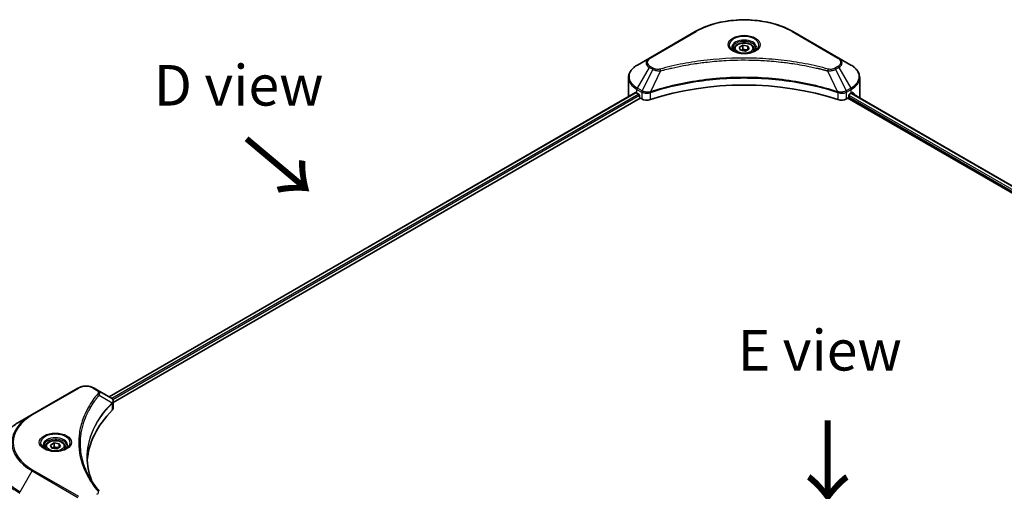
# Model space of a CAD drawing. Units: millimetres. Extents: x 0 to 9248, y 0 to 1686.
# Drawn here: x 91 to 273, y 623 to 710 of the extents above; entities that cross this region are included whole.
import ezdxf

# ---------------------------------------------------------------- set-up
doc = ezdxf.new("R2010")
doc.units = ezdxf.units.MM
doc.header["$LTSCALE"] = 3
doc.layers.get('Defpoints').update_dxf_attribs({"lineweight": 25})
for name, color, linetype, lineweight in [('Dimension (ISO)', 7, 'Continuous', 18), ('Symbol (ISO)', 7, 'Continuous', 18), ('Visible (ISO)', 7, 'Continuous', 35), ('Visible Narrow (ISO)', 7, 'Continuous', 25)]:
    doc.layers.add(name, color=color, linetype=linetype, lineweight=lineweight)
doc.styles.add('Note Text (TK)', font='MS PGothic.ttf')
doc.dimstyles.new('Default - Method 1b (TK)', dxfattribs={"dimscale": 3, "dimtxt": 2.5, "dimasz": 2.5, "dimexe": 1, "dimexo": 1.5, "dimgap": 1, "dimtad": 1, "dimrnd": 1e-08, "dimdsep": 46, "dimtxsty": 'Note Text (TK)', "dimcen": 0.09, "dimdle": 5, "dimclrd": 100, "dimclre": 100, "dimclrt": 7, "dimadec": 1, "dimazin": 1, "dimtfac": 1, "dimtmove": 0, "dimatfit": 3, "dimfxl": 0, "dimtolj": 1, "dimlwd": -1, "dimlwe": -1, "dimarcsym": 0})

# ---------------------------------------------------------------- blocks, each defined once
blk = doc.blocks.new('*D18')
at = {"layer": 'Defpoints', "color": 0, "transparency": 16777216}
for p in [(56.61, 648.05), (93.44, 626.78), (93.44, 548.13)]:
    blk.add_point(p, dxfattribs=at)
at = {"layer": 'Dimension (ISO)', "color": 100, "transparency": 16777216}
for p, q in [((88.94, 629.38), (53.61, 649.78)), ((56.61, 576.89), (56.61, 640.55)), ((88.94, 550.73), (53.61, 571.13))]:
    blk.add_line(p, q, dxfattribs=at)
for points in [[(55.36, 640.55), (57.86, 640.55), (56.61, 648.05)], [(55.36, 576.89), (57.86, 576.89), (56.61, 569.39)]]:
    blk.add_solid(points, dxfattribs=at)
at = {"layer": 'Dimension (ISO)', "color": 7, "transparency": 16777216, "insert": (50.55, 599.55), "char_height": 7.5, "attachment_point": 4, "rotation": 90, "style": 'Note Text (TK)'}
blk.add_mtext('\\A1;{\\Q30.000;\\W0.816;\\H0.816x;144.5}', dxfattribs=at)

msp = doc.modelspace()

# ---------------------------------------------------------------- linework, layer by layer
at = {"layer": 'Visible (ISO)'}
for p, q in [((215.8422, 707.7928), (207.3569, 702.8939)), ((242.3789, 702.8939), (233.8936, 707.7928)), ((223.0345, 704.5667), (223.0345, 704.1534)), ((223.9384, 704.8738), (224.6188, 705.2666)), ((224.1875, 704.3372), (223.9384, 704.8738)), ((225.1169, 704.1934), (224.1875, 704.3372)), ((224.6188, 705.2666), (225.5483, 705.1228)), ((224.6188, 704.559), (224.6188, 705.2666)), ((225.7973, 704.5862), (225.1169, 704.1934)), ((225.5483, 705.1228), (225.7973, 704.5862)), ((225.5483, 704.4424), (225.5483, 705.1228)), ((226.7012, 704.5667), (226.7012, 704.1534)), ((207.3569, 702.8939), (205.1379, 701.6127)), ((244.5978, 701.6127), (242.3789, 702.8939)), ((217.0025, 702.0396), (217.003, 702.04)), ((232.7329, 702.0399), (232.7332, 702.0397)), ((232.8658, 702.0225), (232.8658, 702.0224)), ((233.1856, 701.9795), (233.1855, 701.9795)), ((236.3197, 701.4618), (236.3197, 701.4617)), ((203.5068, 695.8574), (203.5068, 699.2828)), ((246.229, 695.8574), (246.229, 699.2828)), ((204.8091, 696.5151), (107.4958, 640.3312)), ((108.2777, 639.2673), (205.6817, 695.5036)), ((205.0689, 696.4017), (205.3989, 696.2112)), ((205.5403, 695.9663), (205.5403, 695.7485)), ((205.6817, 695.5036), (205.9393, 695.3549)), ((207.3639, 696.4748), (207.3644, 696.4751)), ((207.8306, 696.7443), (207.8324, 696.7453)), ((241.8977, 696.7486), (241.9052, 696.7442)), ((242.3718, 696.4749), (242.372, 696.4747)), ((243.7965, 695.3549), (244.054, 695.5036)), ((244.054, 695.5036), (369.7424, 622.9374)), ((244.1955, 695.7485), (244.1955, 695.9663)), ((244.3369, 696.2112), (244.6669, 696.4017)), ((244.6827, 696.4109), (370.3121, 623.8788)), ((101.7623, 641.9288), (93.277, 637.0298)), ((105.3591, 641.5649), (104.7288, 641.9288)), ((105.3591, 641.5649), (107.8109, 640.1493)), ((107.9083, 639.0541), (107.9154, 639.0582)), ((108.1874, 639.2152), (108.1876, 639.2154)), ((108.2777, 638.2001), (108.2777, 639.4655)), ((93.277, 637.0298), (91.058, 635.7487)), ((104.1103, 638.3766), (104.11, 638.3764)), ((103.086, 636.27), (103.0864, 636.2702)), ((96.6592, 631.3891), (97.3396, 631.7819)), ((97.3396, 631.7819), (98.2691, 631.6382)), ((97.3396, 631.0743), (97.3396, 631.7819)), ((98.2691, 631.6382), (98.5181, 631.1015)), ((98.2691, 630.9577), (98.2691, 631.6382)), ((95.7553, 631.082), (95.7553, 630.6687)), ((96.9082, 630.8525), (96.6592, 631.3891)), ((97.8377, 630.7087), (96.9082, 630.8525)), ((98.5181, 631.1015), (97.8377, 630.7087)), ((99.422, 631.082), (99.422, 630.6687))]:
    msp.add_line(p, q, dxfattribs=at)
for centre, major_axis, ratio, start_param, end_param in [((224.8679, 703.097), (2.1667, 0), 0.57735027, 3.62692282, 3.62701417), ((224.8679, 703.097), (-1.8333, 0), 0.57735027, 0.57230409, 0.57259773), ((224.8679, 703.097), (-1.8333, 0), 0.57735027, 2.56833258, 2.56853998), ((224.8679, 703.097), (2.1667, 0), 0.57735027, 5.7971013, 5.79715332), ((224.8679, 677.8945), (34.6667, 0), 0.57735027, 1.04765332, 2.09393933), ((208.8401, 695.8574), (-5.3333, 0), 0.57735027, 0, 0.03015059), ((208.8401, 698.5791), (5.3333, 0), 0.57735027, 3.88203974, 3.92699082), ((205.3989, 696.0479), (-0.1, 0.1732), 0.57735027, 3.92699082, 5.49778714), ((205.6817, 695.6669), (-0.1, 0.1732), 0.57735027, 0.78539816, 2.35619449), ((206.8821, 695.8992), (1.3333, 0), 0.57735027, 3.92699082, 5.23553198), ((242.8537, 695.8992), (1.3333, 0), 0.57735027, 4.18924598, 5.49778714), ((244.054, 695.6669), (-0.1, -0.1732), 0.57735027, 0.78539816, 2.35619449), ((244.3369, 696.0479), (-0.1, -0.1732), 0.57735027, 3.92699082, 5.49778714), ((240.8956, 698.5791), (5.3333, 0), 0.57735027, 5.49778714, 5.54273822), ((240.8956, 698.9057), (-5.3255, 3.723), 0.07779162, 3.81387335, 3.90751018), ((240.8956, 698.9057), (-5.3255, 3.723), 0.07779162, 3.61957811, 3.81387335), ((240.8956, 695.8574), (5.3333, 0), 0.57735027, 6.17833503, 6.28318531), ((107.8071, 638.6186), (-0.6307, 1.6205), 0.56078354, 5.66517913, 5.67306102), ((107.6514, 639.8564), (0.169, 0.2873), 0.57192456, 0.0002322, 0.00514699), ((138.1294, 627.816), (-34.6667, 0), 0.57735027, 5.7600423, 6.25046737), ((106.9443, 638.2001), (1.3333, 0), 0.57735027, 5.7600423, 6.28318531)]:
    msp.add_ellipse(centre, major_axis=major_axis, ratio=ratio, start_param=start_param, end_param=end_param, dxfattribs=at)
for points, knots in [([(215.8422, 707.7928), (216.7961, 708.3436), (217.8945, 708.8037), (220.2774, 709.5046), (221.5614, 709.7453), (224.1939, 709.986), (225.5419, 709.986), (228.1744, 709.7453), (229.4584, 709.5046), (231.8412, 708.8037), (232.9397, 708.3436), (233.8936, 707.7928)], [3.14159265, 3.14159265, 3.14159265, 3.14159265, 3.45575192, 3.45575192, 3.76991118, 3.76991118, 4.08407045, 4.08407045, 4.39822972, 4.39822972, 4.71238898, 4.71238898, 4.71238898, 4.71238898]), ([(223.1173, 704.0901), (223.0949, 704.1061), (223.0733, 704.1223), (222.9898, 704.1887), (222.9356, 704.2401), (222.845, 704.3427), (222.8087, 704.3938), (222.7527, 704.4933), (222.733, 704.5417), (222.7073, 704.6354), (222.7012, 704.6808), (222.7012, 704.7261)], [1.676424822, 1.676424822, 1.676424822, 1.676424822, 1.727875959, 1.727875959, 1.884955592, 1.884955592, 2.042035225, 2.042035225, 2.199114858, 2.199114858, 2.35619449, 2.35619449, 2.35619449, 2.35619449]), ([(223.0345, 704.5667), (223.0345, 704.6809), (223.0615, 704.7947), (223.165, 705.0141), (223.245, 705.1184), (223.4559, 705.3146), (223.5923, 705.4035), (223.9046, 705.5515), (224.0818, 705.6095), (224.4547, 705.6877), (224.6502, 705.7082), (225.0411, 705.711), (225.2365, 705.6935), (225.6099, 705.6215), (225.7878, 705.567), (226.11, 705.4233), (226.2541, 705.3338), (226.4879, 705.1251), (226.5793, 705.0061), (226.6785, 704.7766), (226.7012, 704.6718), (226.7012, 704.5667)], [2.35619449, 2.35619449, 2.35619449, 2.35619449, 2.62198886, 2.62198886, 2.91161337, 2.91161337, 3.23970828, 3.23970828, 3.57841915, 3.57841915, 3.91455234, 3.91455234, 4.24911174, 4.24911174, 4.58502719, 4.58502719, 4.92367944, 4.92367944, 5.25327908, 5.25327908, 5.49778714, 5.49778714, 5.49778714, 5.49778714]), ([(227.0345, 704.7261), (227.0345, 704.6808), (227.0285, 704.6354), (227.0028, 704.5417), (226.983, 704.4933), (226.927, 704.3938), (226.8907, 704.3427), (226.8002, 704.2401), (226.746, 704.1887), (226.6624, 704.1223), (226.6409, 704.1061), (226.6184, 704.0901)], [5.497787144, 5.497787144, 5.497787144, 5.497787144, 5.654866776, 5.654866776, 5.811946409, 5.811946409, 5.969026042, 5.969026042, 6.126105675, 6.126105675, 6.177556812, 6.177556812, 6.177556812, 6.177556812]), ([(222.9334, 704.1866), (223.1178, 704.0802), (223.3356, 703.9868), (223.8187, 703.8392), (224.0845, 703.7855), (224.6364, 703.7261), (224.9227, 703.7209), (225.4837, 703.7602), (225.7583, 703.8049), (226.2645, 703.9377), (226.4963, 704.0255), (226.7322, 704.1473), (226.7678, 704.1667), (226.8023, 704.1866)], [4.71238898, 4.71238898, 4.71238898, 4.71238898, 5.01119213, 5.01119213, 5.31351931, 5.31351931, 5.61874121, 5.61874121, 5.92425149, 5.92425149, 6.22732827, 6.22732827, 6.28318531, 6.28318531, 6.28318531, 6.28318531]), ([(205.1379, 701.6127), (204.9397, 701.4983), (204.7555, 701.374), (204.4198, 701.1072), (204.2682, 700.9647), (204.0021, 700.6632), (203.8877, 700.5042), (203.701, 700.1725), (203.6288, 699.9997), (203.5316, 699.6455), (203.5068, 699.4642), (203.5068, 699.2828)], [3.141592654, 3.141592654, 3.141592654, 3.141592654, 3.298672286, 3.298672286, 3.455751919, 3.455751919, 3.612831552, 3.612831552, 3.769911184, 3.769911184, 3.926990817, 3.926990817, 3.926990817, 3.926990817]), ([(246.229, 699.2828), (246.229, 699.4642), (246.2041, 699.6455), (246.107, 699.9997), (246.0348, 700.1725), (245.8481, 700.5042), (245.7336, 700.6632), (245.4676, 700.9647), (245.316, 701.1072), (244.9802, 701.374), (244.796, 701.4983), (244.5978, 701.6127)], [0.785398163, 0.785398163, 0.785398163, 0.785398163, 0.942477796, 0.942477796, 1.099557429, 1.099557429, 1.256637061, 1.256637061, 1.413716694, 1.413716694, 1.570796327, 1.570796327, 1.570796327, 1.570796327]), ([(204.9032, 696.5018), (204.8863, 696.5125), (204.8683, 696.5199), (204.8355, 696.5245), (204.8207, 696.5218), (204.8091, 696.5151)], [-0.0452461794, -0.0452461794, -0.0452461794, -0.0452461794, -0.0339249805, -0.0339249805, -0.0226147282, -0.0226147282, -0.0226147282, -0.0226147282]), ([(244.9347, 696.5095), (244.9321, 696.5116), (244.9295, 696.5135), (244.915, 696.5218), (244.9002, 696.5245), (244.8674, 696.5199), (244.8495, 696.5125), (244.8325, 696.5018)], [-0.0705290281, -0.0705290281, -0.0705290281, -0.0705290281, -0.0678449297, -0.0678449297, -0.056529226, -0.056529226, -0.0452135224, -0.0452135224, -0.0452135224, -0.0452135224]), ([(101.7623, 641.9288), (101.9263, 642.0235), (102.11, 642.0999), (102.5023, 642.2153), (102.7109, 642.2542), (103.1369, 642.2931), (103.3542, 642.2931), (103.7801, 642.2542), (103.9887, 642.2153), (104.381, 642.0999), (104.5647, 642.0235), (104.7288, 641.9288)], [4.71238898, 4.71238898, 4.71238898, 4.71238898, 5.02654825, 5.02654825, 5.34070751, 5.34070751, 5.65486678, 5.65486678, 5.96902604, 5.96902604, 6.28318531, 6.28318531, 6.28318531, 6.28318531]), ([(107.8204, 640.1438), (107.9335, 640.0772), (108.0325, 639.9968), (108.1472, 639.8576), (108.1799, 639.8085), (108.2518, 639.6661), (108.2776, 639.5641), (108.2774, 639.4647)], [0, 0, 0, 0, 0.066937723, 0.066937723, 0.099446916, 0.099446916, 0.155632224, 0.155632224, 0.155632224, 0.155632224]), ([(91.058, 635.7487), (90.4649, 635.4062), (89.9169, 635.036), (88.9246, 634.2474), (88.4803, 633.8291), (87.7071, 632.9531), (87.3783, 632.4953), (86.8464, 631.5502), (86.6434, 631.0628), (86.3715, 630.0717), (86.3027, 629.568), (86.3027, 629.0641)], [1.570796327, 1.570796327, 1.570796327, 1.570796327, 1.727875959, 1.727875959, 1.884955592, 1.884955592, 2.042035225, 2.042035225, 2.199114858, 2.199114858, 2.35619449, 2.35619449, 2.35619449, 2.35619449]), ([(95.7553, 631.082), (95.7553, 631.1963), (95.7823, 631.31), (95.8857, 631.5294), (95.9657, 631.6337), (96.1766, 631.8299), (96.3131, 631.9188), (96.6254, 632.0668), (96.8026, 632.1248), (97.1754, 632.203), (97.371, 632.2235), (97.7619, 632.2263), (97.9572, 632.2088), (98.3307, 632.1369), (98.5086, 632.0823), (98.8308, 631.9386), (98.9748, 631.8491), (99.2086, 631.6404), (99.3, 631.5214), (99.3993, 631.2919), (99.422, 631.1871), (99.422, 631.082)], [2.35619449, 2.35619449, 2.35619449, 2.35619449, 2.62198886, 2.62198886, 2.91161337, 2.91161337, 3.23970828, 3.23970828, 3.57841915, 3.57841915, 3.91455234, 3.91455234, 4.24911174, 4.24911174, 4.58502719, 4.58502719, 4.92367944, 4.92367944, 5.25327908, 5.25327908, 5.49778714, 5.49778714, 5.49778714, 5.49778714]), ([(95.8381, 630.6054), (95.8157, 630.6214), (95.7941, 630.6376), (95.7106, 630.704), (95.6563, 630.7554), (95.5658, 630.858), (95.5295, 630.9091), (95.4735, 631.0087), (95.4537, 631.057), (95.428, 631.1507), (95.422, 631.1961), (95.422, 631.2414)], [3.247221149, 3.247221149, 3.247221149, 3.247221149, 3.298672286, 3.298672286, 3.455751919, 3.455751919, 3.612831552, 3.612831552, 3.769911184, 3.769911184, 3.926990817, 3.926990817, 3.926990817, 3.926990817]), ([(95.6542, 630.702), (95.8386, 630.5955), (96.0564, 630.5021), (96.5395, 630.3545), (96.8052, 630.3008), (97.3572, 630.2414), (97.6435, 630.2362), (98.2045, 630.2755), (98.4791, 630.3202), (98.9853, 630.453), (99.217, 630.5408), (99.453, 630.6626), (99.4886, 630.6821), (99.5231, 630.702)], [3.14159265, 3.14159265, 3.14159265, 3.14159265, 3.4403958, 3.4403958, 3.74272298, 3.74272298, 4.04794488, 4.04794488, 4.35345517, 4.35345517, 4.65653194, 4.65653194, 4.71238898, 4.71238898, 4.71238898, 4.71238898]), ([(99.7553, 631.2414), (99.7553, 631.1961), (99.7493, 631.1507), (99.7236, 631.057), (99.7038, 631.0087), (99.6478, 630.9091), (99.6115, 630.858), (99.521, 630.7554), (99.4668, 630.704), (99.3832, 630.6376), (99.3617, 630.6214), (99.3392, 630.6054)], [0.785398163, 0.785398163, 0.785398163, 0.785398163, 0.942477796, 0.942477796, 1.099557429, 1.099557429, 1.256637061, 1.256637061, 1.413716694, 1.413716694, 1.465167832, 1.465167832, 1.465167832, 1.465167832])]:
    msp.add_open_spline(points, degree=3, knots=knots, dxfattribs=at)
for points, weights in [([(224.6188, 704.559), (224.4518, 704.4069), (224.307, 704.3187)], [2.47907954222, 2.65359322647, 2.66928636516]), ([(225.4938, 704.4109), (225.0625, 704.3821), (224.6188, 704.559)], [1.01523736138, 1.14666441016, 1]), ([(97.3396, 631.0743), (97.1726, 630.9222), (97.0278, 630.834)], [2.47907954222, 2.65359322647, 2.66928636516]), ([(98.2145, 630.9263), (97.7833, 630.8974), (97.3396, 631.0743)], [1.01523736138, 1.14666441016, 1])]:
    msp.add_rational_spline(points, weights, degree=2, dxfattribs=at)
for points in [[(103.4628, 629.1097), (103.464, 627.7149), (103.7263, 626.3117), (104.2437, 624.9418)], [(103.4632, 629.1097), (103.4632, 629.1146), (103.4632, 629.1195), (103.4632, 629.1244)], [(103.7674, 625.6998), (104.2802, 624.7281), (104.9219, 623.7744), (105.6817, 622.8536)]]:
    msp.add_open_spline(points, degree=3, dxfattribs=at)
at = {"layer": 'Visible Narrow (ISO)'}
for p, q in [((207.5235, 702.8773), (216.0088, 707.7763)), ((233.7269, 707.7763), (242.2122, 702.8773)), ((205.1379, 697.3378), (207.3569, 701.1811)), ((207.9872, 700.8172), (206.0011, 696.8395)), ((207.3569, 701.1811), (207.9872, 700.8172)), ((208.1539, 700.9932), (207.5235, 701.3571)), ((208.8441, 700.5605), (208.8441, 700.5606)), ((211.0618, 700.9504), (211.062, 700.9505)), ((236.4173, 701.4427), (236.4173, 701.4428)), ((240.8917, 700.5606), (240.8918, 700.5605)), ((242.2122, 701.3571), (241.5819, 700.9932)), ((241.7486, 700.8172), (242.3789, 701.1811)), ((241.7486, 700.8172), (243.7347, 696.8395)), ((242.3789, 701.1811), (244.5978, 697.3378)), ((209.4375, 700.5354), (207.5815, 696.6627)), ((240.2983, 700.5354), (242.1542, 696.6627)), ((205.0689, 696.4017), (205.0689, 697.1055)), ((205.0689, 697.1055), (205.932, 696.6072)), ((206.0011, 696.8395), (205.1379, 697.3378)), ((244.5978, 697.3378), (243.7347, 696.8395)), ((243.8037, 696.6072), (244.6669, 697.1055)), ((244.6669, 696.4017), (244.6669, 697.1055)), ((204.9032, 696.5018), (107.5544, 640.2974)), ((205.3989, 696.2112), (108.0253, 639.9926)), ((205.5403, 695.9663), (108.2007, 639.7672)), ((205.9393, 696.6029), (205.9393, 695.3549)), ((206.0106, 696.5644), (206.0105, 696.5643)), ((206.277, 696.7182), (206.2762, 696.7178)), ((206.3632, 696.4414), (206.3621, 696.4408)), ((207.5482, 695.2324), (207.5482, 696.5422)), ((242.1875, 696.5422), (242.1875, 695.2324)), ((243.0284, 696.3951), (243.0286, 696.395)), ((243.4709, 696.4663), (243.4713, 696.466)), ((243.7965, 695.3549), (243.7965, 696.6029)), ((244.1938, 695.7223), (369.7502, 623.2322)), ((244.208, 696.0407), (369.8558, 623.4979)), ((244.6242, 696.3771), (370.2535, 623.845)), ((244.8207, 696.4944), (245.2427, 696.2508)), ((244.9179, 696.5192), (244.9347, 696.5095)), ((93.4436, 637.0133), (101.9289, 641.9123)), ((104.5621, 641.9123), (105.1924, 641.5484)), ((105.7008, 640.643), (108.0571, 639.2022)), ((108.0993, 639.1253), (108.0993, 637.8155)), ((108.1773, 639.7537), (108.1772, 639.7536)), ((104.051, 638.2747), (104.0509, 638.2746)), ((91.058, 622.7645), (93.277, 626.6078)), ((93.277, 626.6078), (101.7623, 621.7088)), ((101.9289, 621.8848), (93.4436, 626.7837))]:
    msp.add_line(p, q, dxfattribs=at)
for centre, major_axis, ratio, start_param, end_param in [((224.8679, 702.6615), (12.5286, 0), 0.57735027, 0.78539816, 2.35619449), ((216.0088, 707.5042), (-0.1667, 0.2887), 0.57735027, 5.49778714, 6.28318531), ((224.8679, 705.3035), (-2.7357, 0), 0.57735027, 2.35619449, 7.06858347), ((224.8679, 704.9186), (2.2643, 0), 0.57735027, 5.59811367, 10.10984959), ((233.7269, 707.5042), (0.1667, 0.2887), 0.57735027, 0, 0.78539816), ((224.8679, 704.7261), (-2.1667, 0), 0.57735027, 3.14159265, 6.28318531), ((224.8679, 704.5667), (-1.8333, 0), 0.57735027, 0, 0.56017967), ((224.8679, 704.5667), (1.8333, 0), 0.57735027, 5.72300564, 6.28318531), ((208.8401, 702.0375), (-2.0976, 0), 0.57735027, 5.49778714, 7.06858347), ((208.8401, 702.1172), (-1.8619, 0), 0.57735027, 5.49778714, 7.06858347), ((207.5235, 702.6052), (-0.1667, 0.2887), 0.57735027, 5.49778714, 6.28318531), ((242.2122, 702.6052), (0.1667, 0.2887), 0.57735027, 0, 0.78539816), ((240.8956, 702.1172), (1.8619, 0), 0.57735027, 5.49778714, 7.06858347), ((240.8956, 702.0375), (2.0976, 0), 0.57735027, 5.49778714, 7.06858347), ((208.8401, 699.4753), (-5.2357, 0), 0.57735027, 5.49778714, 7.06858347), ((207.5235, 701.0849), (-0.1667, -0.2887), 0.57735027, 3.92699082, 4.71238898), ((208.1539, 700.721), (-0.1667, -0.2887), 0.57735027, 3.92699082, 4.71238898), ((209.3058, 700.587), (0.0884, -0.3214), 0.35119009, 1.31403463, 2.47714191), ((240.4299, 700.587), (-0.0884, -0.3214), 0.35119009, 3.8060434, 4.96915068), ((241.5819, 700.721), (0.1667, -0.2887), 0.57735027, 1.57079633, 2.35619449), ((242.2122, 701.0849), (0.1667, -0.2887), 0.57735027, 1.57079633, 2.35619449), ((240.8956, 699.4753), (5.2357, 0), 0.57735027, 5.49778714, 7.06858347), ((208.8401, 699.2828), (-5.3333, 0), 0.57735027, 0, 0.78539816), ((240.8956, 699.2828), (5.3333, 0), 0.57735027, 5.49778714, 6.28318531), ((205.3046, 697.2416), (-0.1667, -0.2887), 0.57735027, 4.71238898, 5.49778714), ((244.4312, 697.2416), (-0.1667, 0.2887), 0.57735027, 3.92699082, 4.71238898), ((206.1677, 696.7432), (0.1667, 0.2887), 0.57735027, 1.57079633, 2.35619449), ((206.0124, 695.8453), (0.5614, -0.8115), 0.50851241, 2.30986305, 2.32032383), ((206.175, 696.739), (-0.169, -0.2873), 0.57192456, 4.71650889, 5.50242059), ((206.237, 695.4467), (0.9156, -1.4635), 0.47714906, 2.42080406, 2.42868471), ((207.3817, 696.7089), (-0.1416, 0.3018), 0.32125202, 3.98495359, 4.38504538), ((207.4254, 696.7266), (0.1049, -0.3164), 0.40712817, 0.88674396, 1.23511653), ((242.3104, 696.7266), (0.1049, 0.3164), 0.40712817, 1.90647612, 2.25484869), ((242.3541, 696.7089), (-0.1416, -0.3018), 0.32125202, 5.03973231, 5.43982437), ((243.4989, 695.4471), (0.9155, 1.4631), 0.47715929, 0.71303098, 0.72091287), ((243.5608, 696.739), (-0.169, 0.2873), 0.57192456, 3.92235737, 4.70826907), ((243.568, 696.7432), (0.1667, -0.2887), 0.57735027, 0.78539816, 1.57079633), ((243.7234, 695.8454), (0.5614, 0.8115), 0.50851095, 0.82129852, 0.83175967), ((103.2455, 641.1521), (1.8619, 0), 0.57735027, 0.78539816, 2.35619449), ((101.9289, 641.6401), (-0.1667, 0.2887), 0.57735027, 5.49778714, 6.28318531), ((104.5621, 641.6401), (0.1667, 0.2887), 0.57735027, 0, 0.78539816), ((105.1924, 641.2762), (0.1667, 0.2887), 0.57735027, 0, 0.78539816), ((105.4245, 640.6111), (0.2571, -0.2122), 0.7371107, 0.95417388, 2.11728116), ((103.2455, 637.4159), (2.6667, 0), 0.57735027, 1.13371691, 1.13387959), ((103.2455, 637.6083), (-2.569, 0), 0.57735027, 4.22709057, 4.22727015), ((107.7854, 639.1995), (-0.2363, 0.2351), 0.70765843, 3.75530177, 4.10367434), ((107.8106, 639.2215), (0.2026, -0.2647), 0.7825254, 0.71441804, 1.11451011), ((102.3027, 631.8188), (-12.7643, 0), 0.57735027, 5.49778714, 7.06858347), ((102.3027, 631.8985), (-12.5286, 0), 0.57735027, 5.49778714, 7.06858347), ((93.4436, 636.7411), (-0.1667, 0.2887), 0.57735027, 5.49778714, 6.28318531), ((102.3027, 629.2566), (-15.9024, 0), 0.57735027, 5.49778714, 7.06858347), ((97.5887, 631.8188), (-2.7357, 0), 0.57735027, 2.35619449, 7.06858347), ((97.5887, 631.4339), (2.2643, 0), 0.57735027, 5.59811367, 10.10984959), ((97.5887, 631.2414), (-2.1667, 0), 0.57735027, 3.14159265, 6.28318531), ((97.5887, 631.082), (-1.8333, 0), 0.57735027, 0, 0.56017967), ((97.5887, 631.082), (1.8333, 0), 0.57735027, 5.72300564, 6.28318531), ((102.3027, 629.0641), (-16, 0), 0.57735027, 0, 0.78539816), ((93.4436, 626.5116), (0.1667, 0.2887), 0.57735027, 0.78539816, 1.57079633), ((105.4245, 622.6416), (0.2571, 0.2122), 0.7371107, 6.28268784, 7.3074968)]:
    msp.add_ellipse(centre, major_axis=major_axis, ratio=ratio, start_param=start_param, end_param=end_param, dxfattribs=at)
for centre, major_axis in [((224.8679, 705.3832), (-2.9714, 0)), ((224.8679, 704.73), (1.6333, 0)), ((97.5887, 631.8985), (2.9714, 0)), ((97.5887, 631.2453), (1.6333, 0))]:
    msp.add_ellipse(centre, major_axis=major_axis, ratio=0.57735027, dxfattribs=at)
for points, knots in [([(240.4299, 700.8592), (239.7383, 701.0494), (238.3345, 701.4049), (235.4542, 702.0113), (231.7396, 702.5686), (225.6475, 703.0188), (219.4819, 702.7922), (214.2816, 702.0111), (211.4012, 701.4049), (209.9974, 701.0494), (209.3058, 700.8592)], [0, 0, 0, 0, 0.34472946, 0.68945893, 1.37891786, 2.06837678, 3.44729464, 4.13675357, 4.48148303, 4.82621249, 4.82621249, 4.82621249, 4.82621249]), ([(209.4375, 700.5354), (209.453, 700.5396), (209.4686, 700.5437), (209.4842, 700.5479), (209.576, 700.5724), (209.7101, 700.6081), (209.7963, 700.6307), (209.8505, 700.6449), (209.8938, 700.6561), (209.9416, 700.6686), (209.9637, 700.6743), (209.9869, 700.6803), (210.0137, 700.6873), (210.3989, 700.7873), (210.8027, 700.8886), (211.1809, 700.979), (211.2947, 701.0063), (211.4087, 701.0331), (211.5264, 701.0604), (212.2301, 701.2236), (212.9443, 701.3731), (213.6659, 701.5096), (214.2679, 701.6234), (214.8791, 701.7291), (215.4915, 701.8245), (216.3473, 701.9579), (217.2043, 702.0717), (218.0736, 702.1683), (219.2161, 702.2953), (220.3739, 702.392), (221.5334, 702.4542), (223.4005, 702.5544), (225.2741, 702.5685), (227.1448, 702.5006), (227.4979, 702.4877), (227.8505, 702.472), (228.2025, 702.4531), (229.3623, 702.391), (230.5182, 702.2954), (231.6623, 702.1683), (232.5317, 702.0717), (233.3888, 701.958), (234.2446, 701.8246), (234.8568, 701.7292), (235.4679, 701.6234), (236.0698, 701.5096), (236.7913, 701.3731), (237.5055, 701.2235), (238.2094, 701.0604), (238.2669, 701.0471), (238.3243, 701.0337), (238.3817, 701.0202), (238.4381, 701.0069), (238.4944, 700.9936), (238.5506, 700.9801), (238.6058, 700.967), (238.6609, 700.9537), (238.7159, 700.9404), (238.7699, 700.9274), (238.8238, 700.9142), (238.8776, 700.901), (238.9303, 700.8881), (238.9829, 700.8752), (239.0354, 700.8621), (239.0867, 700.8494), (239.1379, 700.8367), (239.1891, 700.8238), (239.2371, 700.8118), (239.2851, 700.7997), (239.333, 700.7876), (239.3811, 700.7754), (239.4292, 700.7632), (239.4773, 700.7509), (239.5235, 700.7391), (239.5697, 700.7272), (239.6159, 700.7153), (239.6559, 700.705), (239.696, 700.6946), (239.736, 700.6842), (239.7775, 700.6735), (239.819, 700.6626), (239.8604, 700.6518), (239.8986, 700.6418), (239.9367, 700.6318), (239.9748, 700.6217), (240.0472, 700.6026), (240.0983, 700.5893), (240.1818, 700.5668), (240.2107, 700.559), (240.2419, 700.5506), (240.267, 700.5438), (240.2774, 700.541), (240.2878, 700.5382), (240.2983, 700.5354)], [-4.82621249, -4.82621249, -4.82621249, -4.82621249, -4.81844842, -4.81844842, -4.81844842, -4.77269349, -4.77269349, -4.77269349, -4.74390962, -4.74390962, -4.74390962, -4.73061692, -4.73061692, -4.73061692, -4.53913686, -4.53913686, -4.53913686, -4.48148303, -4.48148303, -4.48148303, -4.13675357, -4.13675357, -4.13675357, -3.84919093, -3.84919093, -3.84919093, -3.44729464, -3.44729464, -3.44729464, -2.91901319, -2.91901319, -2.91901319, -2.06837678, -2.06837678, -2.06837678, -1.90783066, -1.90783066, -1.90783066, -1.37891786, -1.37891786, -1.37891786, -0.97698999, -0.97698999, -0.97698999, -0.68945893, -0.68945893, -0.68945893, -0.34472946, -0.34472946, -0.34472946, -0.31656511, -0.31656511, -0.31656511, -0.28890509, -0.28890509, -0.28890509, -0.26177095, -0.26177095, -0.26177095, -0.23519152, -0.23519152, -0.23519152, -0.20920511, -0.20920511, -0.20920511, -0.18386262, -0.18386262, -0.18386262, -0.16011563, -0.16011563, -0.16011563, -0.13625792, -0.13625792, -0.13625792, -0.11332385, -0.11332385, -0.11332385, -0.09343365, -0.09343365, -0.09343365, -0.07279556, -0.07279556, -0.07279556, -0.05381314, -0.05381314, -0.05381314, -0.01773212, -0.01773212, -0.01773212, -0.00521417, -0.00521417, -0.00521417, 0, 0, 0, 0]), ([(207.9872, 700.8172), (208.0892, 700.759), (208.24, 700.6985), (208.3646, 700.6606), (208.4053, 700.6483), (208.445, 700.6373), (208.4847, 700.6273), (208.5684, 700.6062), (208.652, 700.5885), (208.7517, 700.5733), (208.8282, 700.5616), (208.9064, 700.5525), (208.9859, 700.5461), (209.0202, 700.5433), (209.0548, 700.541), (209.0895, 700.5391), (209.2045, 700.5329), (209.3217, 700.5317), (209.4375, 700.5354)], [-0.187504168, -0.187504168, -0.187504168, -0.187504168, -0.134326228, -0.134326228, -0.134326228, -0.116955095, -0.116955095, -0.116955095, -0.080358929, -0.080358929, -0.080358929, -0.0522949, -0.0522949, -0.0522949, -0.040179465, -0.040179465, -0.040179465, 0, 0, 0, 0]), ([(209.3058, 700.8592), (209.2252, 700.837), (209.0521, 700.8081), (208.6313, 700.8071), (208.3222, 700.896), (208.1539, 700.9932)], [0, 0, 0, 0, 0.040179465, 0.080358929, 0.187504168, 0.187504168, 0.187504168, 0.187504168]), ([(240.2983, 700.5354), (240.4069, 700.532), (240.5183, 700.5328), (240.6255, 700.538), (240.6708, 700.5401), (240.7157, 700.5431), (240.7607, 700.5469), (240.8442, 700.554), (240.9266, 700.5639), (241.0066, 700.5767), (241.0718, 700.5871), (241.1355, 700.5996), (241.1976, 700.6139), (241.2961, 700.6365), (241.3779, 700.6604), (241.4646, 700.6907), (241.5604, 700.7242), (241.6674, 700.7717), (241.7486, 700.8172)], [-0.187502416, -0.187502416, -0.187502416, -0.187502416, -0.149825893, -0.149825893, -0.149825893, -0.133930297, -0.133930297, -0.133930297, -0.104414332, -0.104414332, -0.104414332, -0.080358178, -0.080358178, -0.080358178, -0.04217927, -0.04217927, -0.04217927, 0, 0, 0, 0]), ([(241.5819, 700.9932), (241.4556, 700.9203), (241.1928, 700.829), (240.7736, 700.7978), (240.5374, 700.8296), (240.4299, 700.8592)], [0, 0, 0, 0, 0.080358178, 0.133930297, 0.187502416, 0.187502416, 0.187502416, 0.187502416]), ([(242.1542, 696.6627), (239.1596, 697.6522), (232.6781, 699.1275), (222.2451, 699.5743), (213.7483, 698.459), (209.0789, 697.1575), (207.5815, 696.6627)], [-5.47772979, -5.47772979, -5.47772979, -5.47772979, -3.91266414, -2.34759848, -0.78253283, 0, 0, 0, 0]), ([(207.5915, 696.5598), (209.0847, 697.0548), (210.6421, 697.4851), (212.2463, 697.8464), (215.4546, 698.5691), (218.8514, 699.0145), (222.2866, 699.1623), (225.7219, 699.3101), (229.1957, 699.1604), (232.5546, 698.7203), (235.9136, 698.2802), (239.1577, 697.5498), (242.1443, 696.5598)], [0, 0, 0, 0, 0.78253283, 0.78253283, 0.78253283, 2.34759848, 2.34759848, 2.34759848, 3.91266414, 3.91266414, 3.91266414, 5.47772979, 5.47772979, 5.47772979, 5.47772979]), ([(205.9393, 696.6029), (206.1749, 696.465), (206.502, 696.3874), (206.8338, 696.3934), (207.0826, 696.398), (207.334, 696.449), (207.5482, 696.5422)], [-0.196787795, -0.196787795, -0.196787795, -0.196787795, -0.084337626, -0.084337626, -0.084337626, 0, 0, 0, 0]), ([(207.519, 696.6549), (207.3851, 696.63), (207.244, 696.6141), (207.1048, 696.6088), (207.0106, 696.6052), (206.9165, 696.6065), (206.8235, 696.613), (206.7371, 696.6189), (206.6547, 696.6288), (206.5748, 696.6429), (206.3703, 696.6787), (206.166, 696.7463), (206.01, 696.8345)], [0, 0, 0, 0, 0.05028531, 0.05028531, 0.05028531, 0.084337626, 0.084337626, 0.084337626, 0.115936047, 0.115936047, 0.115936047, 0.196787795, 0.196787795, 0.196787795, 0.196787795]), ([(242.1875, 696.5422), (242.3304, 696.4801), (242.4892, 696.4364), (242.6533, 696.4131), (242.8174, 696.3898), (242.9866, 696.387), (243.1489, 696.4039), (243.3923, 696.4293), (243.6198, 696.4995), (243.7965, 696.6029)], [-0.196787795, -0.196787795, -0.196787795, -0.196787795, -0.140562711, -0.140562711, -0.140562711, -0.084337626, -0.084337626, -0.084337626, 0, 0, 0, 0]), ([(243.7258, 696.8345), (243.6292, 696.7799), (243.5141, 696.7321), (243.3949, 696.6969), (243.3132, 696.6728), (243.2284, 696.6537), (243.1386, 696.639), (243.061, 696.6263), (242.9814, 696.6173), (242.9005, 696.6122), (242.8276, 696.6076), (242.7537, 696.6062), (242.6796, 696.6076), (242.6197, 696.6088), (242.5598, 696.6119), (242.5002, 696.6168), (242.4045, 696.6248), (242.309, 696.6377), (242.2168, 696.6549)], [0, 0, 0, 0, 0.050060504, 0.050060504, 0.050060504, 0.084337626, 0.084337626, 0.084337626, 0.113903258, 0.113903258, 0.113903258, 0.140562711, 0.140562711, 0.140562711, 0.162131477, 0.162131477, 0.162131477, 0.196787795, 0.196787795, 0.196787795, 0.196787795]), ([(105.4245, 640.8833), (105.095, 640.484), (104.4794, 639.6735), (103.429, 638.0105), (102.4637, 635.8659), (101.684, 632.3486), (102.0764, 628.7889), (103.4293, 625.7865), (104.4792, 624.1235), (105.095, 623.313), (105.4245, 622.9138)], [0, 0, 0, 0, 0.34472946, 0.68945893, 1.37891786, 2.06837678, 3.44729464, 4.13675357, 4.48148303, 4.82621249, 4.82621249, 4.82621249, 4.82621249]), ([(103.7671, 625.6994), (103.659, 625.9041), (103.5563, 626.11), (103.4598, 626.3161), (103.2284, 626.8099), (103.0312, 627.3048), (102.8634, 627.8063), (102.6429, 628.4656), (102.475, 629.1338), (102.3669, 629.803), (102.1928, 630.8807), (102.1679, 631.9622), (102.2852, 633.042), (102.3074, 633.2458), (102.3347, 633.4494), (102.3675, 633.6528), (102.4756, 634.3227), (102.6427, 634.9909), (102.8633, 635.6517), (103.031, 636.1539), (103.2281, 636.6488), (103.4596, 637.1431), (103.6252, 637.4968), (103.8088, 637.8499), (104.007, 638.1979), (104.2446, 638.6152), (104.5052, 639.0284), (104.7869, 639.4344), (104.8099, 639.4675), (104.8331, 639.5006), (104.8564, 639.5337), (104.8793, 639.5662), (104.9023, 639.5986), (104.9254, 639.6311), (104.9481, 639.6628), (104.971, 639.6946), (104.9939, 639.7263), (105.0165, 639.7574), (105.0391, 639.7885), (105.0618, 639.8195), (105.0841, 639.8499), (105.1065, 639.8802), (105.129, 639.9105), (105.1509, 639.9401), (105.173, 639.9696), (105.1952, 639.9991), (105.216, 640.0268), (105.2369, 640.0545), (105.2579, 640.0822), (105.279, 640.11), (105.3002, 640.1378), (105.3216, 640.1656), (105.3421, 640.1923), (105.3627, 640.219), (105.3835, 640.2457), (105.4015, 640.2689), (105.4196, 640.2921), (105.4377, 640.3153), (105.4566, 640.3394), (105.4756, 640.3635), (105.4946, 640.3876), (105.5122, 640.4097), (105.5298, 640.4319), (105.5475, 640.4541), (105.5812, 640.4962), (105.6051, 640.5261), (105.6449, 640.5749), (105.6587, 640.5918), (105.6737, 640.61), (105.6858, 640.6247), (105.6908, 640.6308), (105.6959, 640.6369), (105.7008, 640.643)], [-4.01691115, -4.01691115, -4.01691115, -4.01691115, -3.84919093, -3.84919093, -3.84919093, -3.44729464, -3.44729464, -3.44729464, -2.91901319, -2.91901319, -2.91901319, -2.06837678, -2.06837678, -2.06837678, -1.90783066, -1.90783066, -1.90783066, -1.37891786, -1.37891786, -1.37891786, -0.97698999, -0.97698999, -0.97698999, -0.68945893, -0.68945893, -0.68945893, -0.34472946, -0.34472946, -0.34472946, -0.31656511, -0.31656511, -0.31656511, -0.28890509, -0.28890509, -0.28890509, -0.26177095, -0.26177095, -0.26177095, -0.23519152, -0.23519152, -0.23519152, -0.20920511, -0.20920511, -0.20920511, -0.18386262, -0.18386262, -0.18386262, -0.16011563, -0.16011563, -0.16011563, -0.13625792, -0.13625792, -0.13625792, -0.11332385, -0.11332385, -0.11332385, -0.09343365, -0.09343365, -0.09343365, -0.07279556, -0.07279556, -0.07279556, -0.05381314, -0.05381314, -0.05381314, -0.01773212, -0.01773212, -0.01773212, -0.00521417, -0.00521417, -0.00521417, 0, 0, 0, 0]), ([(105.1924, 641.5484), (105.3187, 641.4755), (105.4768, 641.3237), (105.5308, 641.0817), (105.4758, 640.9453), (105.4245, 640.8833)], [0, 0, 0, 0, 0.080358178, 0.133930297, 0.187502416, 0.187502416, 0.187502416, 0.187502416]), ([(105.7008, 640.643), (105.741, 640.7255), (105.763, 640.8033), (105.7718, 640.8755), (105.7755, 640.9059), (105.7768, 640.9356), (105.776, 640.9649), (105.7745, 641.0194), (105.7659, 641.0718), (105.7503, 641.1218), (105.7375, 641.1625), (105.7202, 641.2017), (105.6989, 641.2395), (105.6651, 641.2996), (105.6274, 641.3489), (105.5769, 641.4001), (105.5211, 641.4567), (105.4391, 641.5186), (105.3591, 641.5649)], [-0.187502416, -0.187502416, -0.187502416, -0.187502416, -0.149825893, -0.149825893, -0.149825893, -0.133930297, -0.133930297, -0.133930297, -0.104414332, -0.104414332, -0.104414332, -0.080358178, -0.080358178, -0.080358178, -0.04217927, -0.04217927, -0.04217927, 0, 0, 0, 0]), ([(108.0571, 639.2022), (106.3369, 637.4697), (103.7984, 633.7373), (103.1454, 628.6964), (103.9302, 625.719), (104.3242, 624.732)], [-5.47772979, -5.47772979, -5.47772979, -5.47772979, -3.91266414, -2.34759848, -1.55109829, -1.55109829, -1.55109829, -1.55109829]), ([(103.4632, 629.1244), (103.4637, 630.6161), (103.7529, 632.1081), (104.3257, 633.5632), (105.0895, 635.5034), (106.3577, 637.3782), (108.0744, 639.1036)], [2.73885736, 2.73885736, 2.73885736, 2.73885736, 3.91266414, 3.91266414, 3.91266414, 5.47772979, 5.47772979, 5.47772979, 5.47772979]), ([(107.8196, 640.1442), (107.9142, 640.0886), (107.9971, 640.0221), (108.0576, 639.953), (108.099, 639.9057), (108.1316, 639.8564), (108.1563, 639.8041), (108.1776, 639.759), (108.1924, 639.7125), (108.1998, 639.665), (108.2064, 639.6222), (108.2071, 639.5784), (108.2019, 639.5341), (108.1978, 639.4983), (108.1897, 639.4622), (108.1775, 639.4257), (108.158, 639.3671), (108.1277, 639.3074), (108.0858, 639.2471)], [0, 0, 0, 0, 0.050060504, 0.050060504, 0.050060504, 0.084337626, 0.084337626, 0.084337626, 0.113903258, 0.113903258, 0.113903258, 0.140562711, 0.140562711, 0.140562711, 0.162131477, 0.162131477, 0.162131477, 0.196787795, 0.196787795, 0.196787795, 0.196787795]), ([(108.0993, 639.1253), (108.1817, 639.1932), (108.2376, 639.2735), (108.2625, 639.3594), (108.2725, 639.3938), (108.2775, 639.4291), (108.2776, 639.4647)], [-0.1967877948, -0.1967877948, -0.1967877948, -0.1967877948, -0.1405627106, -0.1405627106, -0.1405627106, -0.1180385772, -0.1180385772, -0.1180385772, -0.1180385772]), ([(105.4245, 622.9138), (105.4629, 622.8672), (105.513, 622.7672), (105.5147, 622.5243), (105.3608, 622.3459), (105.1924, 622.2487)], [0, 0, 0, 0, 0.040179465, 0.080358929, 0.187504168, 0.187504168, 0.187504168, 0.187504168])]:
    msp.add_open_spline(points, degree=3, knots=knots, dxfattribs=at)
for points in [[(207.5815, 696.6627), (207.56, 696.6615), (207.5392, 696.6587), (207.519, 696.6549)], [(207.5482, 696.5422), (207.5625, 696.5489), (207.577, 696.555), (207.5915, 696.5598)], [(242.1443, 696.5598), (242.1588, 696.555), (242.1732, 696.5489), (242.1875, 696.5422)], [(242.2168, 696.6549), (242.1966, 696.6587), (242.1758, 696.6615), (242.1542, 696.6627)], [(108.0858, 639.2471), (108.0766, 639.234), (108.0671, 639.2192), (108.0571, 639.2022)], [(108.0744, 639.1036), (108.0828, 639.1119), (108.0911, 639.119), (108.0993, 639.1253)]]:
    msp.add_open_spline(points, degree=3, dxfattribs=at)

# ---------------------------------------------------------------- texts
at = {"layer": 'Symbol (ISO)', "color": 7, "char_height": 7.5, "attachment_point": 5, "line_spacing_factor": 1.5, "style": 'Note Text (TK)'}
for s, insert in [('\\fＭＳ Ｐゴシック|b0|i0;D view', (131.4652, 697.864)), ('\\fＭＳ Ｐゴシック|b0|i0;E view', (238.8445, 648.9158))]:
    msp.add_mtext(s, dxfattribs=dict(at, insert=insert))
at = {"layer": 'Symbol (ISO)', "color": 7, "char_height": 12, "attachment_point": 4, "line_spacing_factor": 1.5, "style": 'Note Text (TK)'}
for insert, rotation in [((132.2771, 688.24), 320), ((240.1077, 636.6293), 270)]:
    msp.add_mtext('\\fＭＳ Ｐゴシック|b0|i0;{\\H12.0000;→}', dxfattribs=dict(at, insert=insert, rotation=rotation))

# ---------------------------------------------------------------- dimensions: what is measured, and where the dimension line sits
at = {"layer": 'Dimension (ISO)', "color": 100, "true_color": 0x00ff3f}
dim = msp.add_linear_dim(base=(56.6114, 648.0488), p1=(93.4436, 548.1279), p2=(93.4436, 626.7837), angle=270, text='{\\Q30.000;\\W0.816;\\H0.816x;<>}', dimstyle='Default - Method 1b (TK)', override={"dimgap": 1, "dimdec": 2, "dimlfac": 1.837117, "dimtol": 0, "dimlim": 0, "dimtp": 0, "dimtm": 0, "dimtdec": 2, "dimtofl": 0, "dimatfit": 1}, dxfattribs=at)
dim.commit()
dim.dimension.update_dxf_attribs({"geometry": '*D18', "text_midpoint": (56.6114, 608.7209), "dimtype": 160})

doc.saveas('drawing.dxf')
